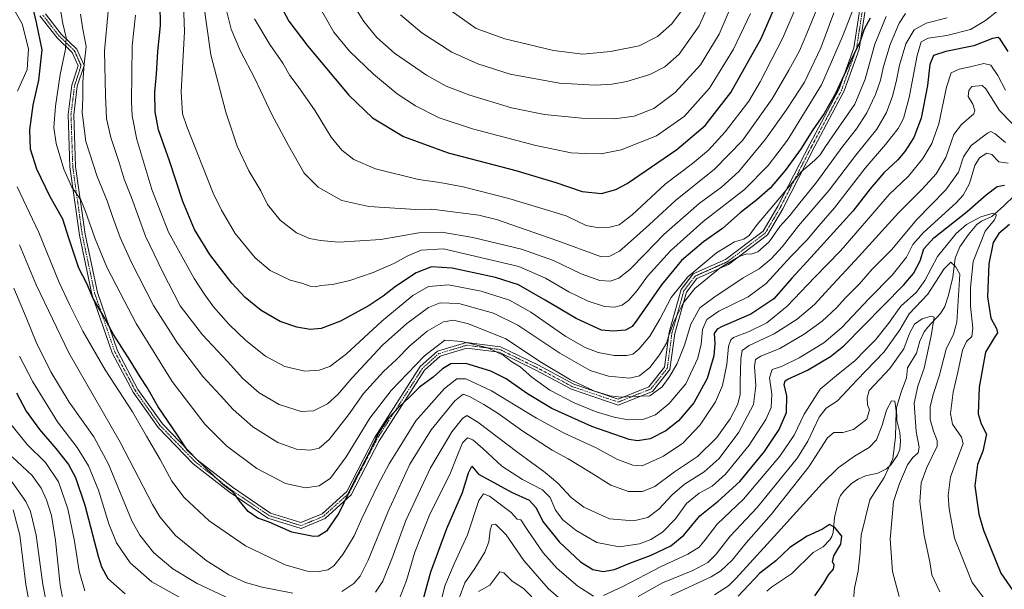
# Model space of a CAD drawing. Units: metres. Extents: x 613734 to 617168, y 4761764 to 4764135.
# Drawn here: x 615869 to 616309, y 4763076 to 4763331 of the extents above; entities that cross this region are included whole.
import ezdxf

# ---------------------------------------------------------------- set-up
doc = ezdxf.new("R2010")
doc.units = ezdxf.units.M
doc.header["$MEASUREMENT"] = 0
doc.linetypes.add('TRAZO_Y_PUNTO', pattern=[1, 0.5, -0.25, 0, -0.25])
for name, color, linetype, lineweight in [('Camino', 19, 'Continuous', 0), ('Camino Cxs', 19, 'Continuous', 0), ('Camino eje', 39, 'TRAZO_Y_PUNTO', 13), ('Corriente natural lineal', 142, 'Continuous', 13), ('Curva de nivel maestra', 36, 'Continuous', 30), ('Curva de nivel normal', 36, 'Continuous', 0)]:
    doc.layers.add(name, color=color, linetype=linetype, lineweight=lineweight)

# ---------------------------------------------------------------- blocks, each defined once
blk = doc.blocks.new('*U153')
at = {"layer": 'Curva de nivel normal', "color": 36, "linetype": 'Continuous', "lineweight": 0}
blk.add_polyline3d([(616054.4, 4763340, 1070), (616073.16, 4763326.62, 1070), (616085.95, 4763321.96, 1070), (616107.75, 4763316.68, 1070), (616120.82, 4763315.14, 1070), (616133.21, 4763316.2, 1070), (616146, 4763318.86, 1070), (616154.17, 4763322.96, 1070), (616160.67, 4763328.61, 1070), (616165.45, 4763335, 1070)], dxfattribs=at)
blk = doc.blocks.new('*U156')
at = {"layer": 'Curva de nivel normal', "color": 36, "linetype": 'Continuous', "lineweight": 0}
blk.add_polyline3d([(616014.76, 4763342.61, 1060), (616022.84, 4763329.66, 1060), (616028.68, 4763322.61, 1060), (616036.61, 4763315.54, 1060), (616050.87, 4763305.73, 1060), (616059.63, 4763300.73, 1060), (616070.29, 4763296.72, 1060), (616088.99, 4763291.09, 1060), (616103.65, 4763288.08, 1060), (616120.27, 4763286.37, 1060), (616134.99, 4763286.08, 1060), (616143.87, 4763287.3, 1060), (616152.66, 4763290.71, 1060), (616162.16, 4763297.86, 1060), (616173.49, 4763310.26, 1060), (616181.85, 4763324.09, 1060), (616188.11, 4763338.72, 1060)], dxfattribs=at)
blk = doc.blocks.new('*U157')
at = {"layer": 'Curva de nivel normal', "color": 36, "linetype": 'Continuous', "lineweight": 0}
for points in [[(616309.88, 4763299.01, 995), (616306.39, 4763305.52, 995), (616303.39, 4763310.13, 995), (616300.25, 4763310.93, 995), (616294.1, 4763309.36, 995), (616289.11, 4763308.41, 995), (616285.59, 4763306.68, 995), (616283.44, 4763300.27, 995), (616280.13, 4763283.96, 995), (616276.98, 4763275.04, 995), (616272.91, 4763268.34, 995), (616266.54, 4763260.52, 995), (616257.88, 4763252.32, 995), (616249.68, 4763242.72, 995), (616236.22, 4763227.3, 995), (616224.5, 4763215.15, 995), (616212.17, 4763202.26, 995), (616203.17, 4763194.86, 995), (616195.17, 4763190.94, 995), (616188.27, 4763188.25, 995), (616187.04, 4763187.25, 995), (616186, 4763184.28, 995), (616185.32, 4763176.22, 995), (616183.28, 4763166.76, 995), (616180.24, 4763159.5, 995), (616173.37, 4763149.26, 995), (616165.59, 4763141, 995), (616156.89, 4763135.19, 995), (616147.42, 4763130.84, 995), (616143.27, 4763131.23, 995), (616136.1, 4763133.93, 995), (616126.87, 4763138.87, 995), (616112.48, 4763145.48, 995), (616100.14, 4763152.18, 995), (616080.05, 4763164.5, 995), (616068.49, 4763169.85, 995), (616064.54, 4763169.86, 995), (616059, 4763165.47, 995), (616046.13, 4763151.01, 995), (616037.97, 4763137.67, 995), (616034.23, 4763131.77, 995), (616029.23, 4763122.58, 995), (616021.99, 4763107.25, 995), (616018.52, 4763099.52, 995), (616013.52, 4763091.16, 995), (616009.49, 4763086.16, 995), (616006.82, 4763084.39, 995), (616002.97, 4763083.52, 995), (615997.54, 4763083.76, 995), (615987.76, 4763086.56, 995), (615969.9, 4763095.12, 995), (615953.68, 4763106.3, 995), (615942.45, 4763116.64, 995), (615936.98, 4763124.04, 995), (615931.78, 4763133.68, 995), (615925.59, 4763144.1, 995), (615919.33, 4763155.01, 995), (615907.15, 4763173.82, 995), (615897.18, 4763191.08, 995), (615891.28, 4763203.04, 995), (615886.54, 4763212.9, 995), (615877.48, 4763235.29, 995), (615867.88, 4763255.68, 995)], [(615868.01, 4763298.56, 995), (615872.25, 4763308.28, 995), (615872.92, 4763317.42, 995), (615869.98, 4763328.68, 995), (615865.86, 4763335.96, 995)]]:
    blk.add_polyline3d(points, dxfattribs=at)
blk = doc.blocks.new('*U159')
at = {"layer": 'Curva de nivel normal', "color": 36, "linetype": 'Continuous', "lineweight": 0}
for points in [[(616303.16, 4763067.84, 970), (616294.99, 4763078.68, 970), (616287.09, 4763098.5, 970), (616284.68, 4763111.57, 970), (616284.27, 4763117.59, 970), (616285.34, 4763125.94, 970), (616290.92, 4763140.81, 970), (616290.25, 4763143.65, 970), (616286.2, 4763149.59, 970), (616285.36, 4763154.25, 970), (616286.47, 4763163.82, 970), (616288.59, 4763172.82, 970), (616290.72, 4763182.64, 970), (616292.42, 4763186.57, 970), (616294.76, 4763188.72, 970), (616295.35, 4763192.4, 970), (616294.3, 4763202.27, 970), (616294.31, 4763210.71, 970), (616295.36, 4763222.38, 970), (616300.74, 4763235.95, 970), (616304.94, 4763240.96, 970), (616305.82, 4763243.19, 970), (616304.32, 4763243.89, 970), (616298.92, 4763242.25, 970), (616292.46, 4763238.92, 970), (616287.84, 4763234.88, 970), (616279.55, 4763224.53, 970), (616273.76, 4763213.82, 970), (616270.02, 4763208.6, 970), (616263.02, 4763202.35, 970), (616257.52, 4763194.58, 970), (616251.75, 4763187.25, 970), (616246.94, 4763182.52, 970), (616242.43, 4763177.85, 970), (616235.12, 4763171.98, 970), (616226.96, 4763165.24, 970), (616219.78, 4763153.98, 970), (616215.29, 4763144.64, 970), (616208.98, 4763135.22, 970), (616192.72, 4763115.89, 970), (616180.91, 4763104.71, 970), (616175.6, 4763097.79, 970), (616172.84, 4763094.55, 970), (616167.77, 4763091.39, 970), (616155.56, 4763085.66, 970), (616139.09, 4763077.04, 970), (616130.02, 4763072.82, 970)], [(616125.62, 4763072.6, 970), (616118.55, 4763077.05, 970), (616109.38, 4763084.94, 970), (616103.1, 4763092, 970), (616095.89, 4763102.31, 970), (616093.05, 4763106.65, 970), (616091.45, 4763107, 970), (616088.82, 4763110.01, 970), (616079.1, 4763117.35, 970), (616076.39, 4763118.34, 970), (616074.28, 4763115.39, 970), (616069.2, 4763100.06, 970), (616063.31, 4763086.95, 970), (616059.18, 4763077.22, 970), (616057.14, 4763069.29, 970)], [(615898.1, 4763074.98, 970), (615895.57, 4763083.67, 970), (615893.47, 4763097.18, 970), (615890.43, 4763111.62, 970), (615886.34, 4763123.76, 970), (615880.44, 4763132.39, 970), (615872.22, 4763140.4, 970), (615864.98, 4763149.52, 970)]]:
    blk.add_polyline3d(points, dxfattribs=at)
blk = doc.blocks.new('*U165')
at = {"layer": 'Curva de nivel normal', "color": 36, "linetype": 'Continuous', "lineweight": 0}
blk.add_polyline3d([(616305.8, 4763334.07, 1005), (616301, 4763330.08, 1005), (616294.18, 4763326.13, 1005), (616283.67, 4763323.38, 1005), (616275.29, 4763322.31, 1005), (616272.18, 4763320.56, 1005), (616270.39, 4763314.46, 1005), (616266.84, 4763295.74, 1005), (616264.34, 4763286.31, 1005), (616261.85, 4763281.77, 1005), (616256.27, 4763274.59, 1005), (616247.18, 4763264.04, 1005), (616233.34, 4763246.37, 1005), (616226.41, 4763238.22, 1005), (616221.06, 4763231.92, 1005), (616213.84, 4763224.5, 1005), (616202.84, 4763212.5, 1005), (616194.84, 4763206.44, 1005), (616181.68, 4763200.03, 1005), (616176.32, 4763196.33, 1005), (616174.31, 4763191.91, 1005), (616173.76, 4763185.28, 1005), (616172.31, 4763179.03, 1005), (616166.92, 4763167.55, 1005), (616159.52, 4763158.77, 1005), (616153.28, 4763153.71, 1005), (616147.6, 4763151.58, 1005), (616141.27, 4763151.5, 1005), (616134.83, 4763152.64, 1005), (616126.86, 4763155.09, 1005), (616116.96, 4763159.09, 1005), (616106.03, 4763164.7, 1005), (616098.07, 4763170.5, 1005), (616092.83, 4763175.24, 1005), (616089.08, 4763177.42, 1005), (616085.23, 4763180.43, 1005), (616078.34, 4763183.6, 1005), (616066.76, 4763186.54, 1005), (616059.16, 4763187.1, 1005), (616050.04, 4763180.03, 1005), (616035.09, 4763164.58, 1005), (616025.54, 4763152.25, 1005), (616014.96, 4763134.91, 1005), (616008, 4763125.41, 1005), (616002.92, 4763121.91, 1005), (615996.77, 4763121.03, 1005), (615987.9, 4763122.99, 1005), (615975.07, 4763129.68, 1005), (615961.46, 4763139.77, 1005), (615951.7, 4763149.58, 1005), (615937.13, 4763168.68, 1005), (615921, 4763194.52, 1005), (615912.08, 4763211.65, 1005), (615907.99, 4763219.76, 1005), (615902.65, 4763232.5, 1005), (615898.32, 4763244.72, 1005), (615896.35, 4763249.9, 1005), (615892.28, 4763255.52, 1005), (615888.73, 4763263.57, 1005), (615885.33, 4763275.04, 1005), (615884.28, 4763282.2, 1005), (615884.98, 4763291.74, 1005), (615887.09, 4763305.92, 1005), (615889.5, 4763317.26, 1005), (615889.74, 4763322.59, 1005), (615888.23, 4763328.73, 1005), (615886.18, 4763341.14, 1005)], dxfattribs=at)
blk = doc.blocks.new('*U168')
at = {"layer": 'Curva de nivel normal', "color": 36, "linetype": 'Continuous', "lineweight": 0}
for points in [[(616280.45, 4763074.53, 965), (616276.88, 4763082.07, 965), (616276.02, 4763087.87, 965), (616273.53, 4763099.75, 965), (616271.58, 4763114.76, 965), (616272.15, 4763123.26, 965), (616274.78, 4763130.16, 965), (616279.38, 4763139.67, 965), (616279.36, 4763142.27, 965), (616277.62, 4763146.34, 965), (616276.27, 4763151.68, 965), (616276.23, 4763157.26, 965), (616277.5, 4763162.72, 965), (616280.26, 4763170.95, 965), (616283.37, 4763183.07, 965), (616286.63, 4763189.77, 965), (616288.08, 4763195.2, 965), (616289.42, 4763216.59, 965), (616287.56, 4763220.09, 965), (616285.4, 4763222.08, 965), (616282.27, 4763218.92, 965), (616275.21, 4763207.66, 965), (616266.84, 4763198.85, 965), (616262.57, 4763191.66, 965), (616255.69, 4763181.81, 965), (616243.42, 4763169.24, 965), (616234.74, 4763159.93, 965), (616229.71, 4763156.64, 965), (616226.62, 4763152.6, 965), (616221.54, 4763141.91, 965), (616216.87, 4763134.46, 965), (616198.86, 4763112.25, 965), (616186.78, 4763099.44, 965), (616180.52, 4763091.41, 965), (616176.8, 4763087.56, 965), (616170.04, 4763084, 965), (616156.49, 4763078.46, 965), (616145.57, 4763072.45, 965)], [(616121.03, 4763062.43, 965), (616105.55, 4763075.78, 965), (616094.39, 4763088.48, 965), (616086.47, 4763100.06, 965), (616081.79, 4763104.72, 965), (616080.14, 4763104.46, 965), (616079.45, 4763102.05, 965), (616078.74, 4763096.83, 965), (616077.01, 4763092.2, 965), (616072.59, 4763085, 965), (616068.01, 4763078.58, 965), (616065.58, 4763071.67, 965)], [(615889.02, 4763067.1, 965), (615887.07, 4763077.5, 965), (615885.03, 4763097.46, 965), (615883.24, 4763108.67, 965), (615880.93, 4763115.73, 965), (615878.58, 4763120.86, 965), (615874.56, 4763126.57, 965), (615865.52, 4763134.95, 965)]]:
    blk.add_polyline3d(points, dxfattribs=at)
blk = doc.blocks.new('*U173')
at = {"layer": 'Curva de nivel normal', "color": 36, "linetype": 'Continuous', "lineweight": 0}
blk.add_polyline3d([(616233.1, 4763333.59, 1035), (616227.35, 4763317.86, 1035), (616219.99, 4763302.51, 1035), (616215.5, 4763295.7, 1035), (616211.84, 4763290, 1035), (616202.54, 4763277, 1035), (616190.63, 4763262.58, 1035), (616182.82, 4763255.61, 1035), (616172.89, 4763248.27, 1035), (616157.04, 4763234.43, 1035), (616148.72, 4763225.68, 1035), (616141.79, 4763218.68, 1035), (616137.01, 4763214.91, 1035), (616133.12, 4763213.47, 1035), (616128.49, 4763213.8, 1035), (616120.16, 4763216.74, 1035), (616107.65, 4763222.76, 1035), (616093.45, 4763227.85, 1035), (616071.65, 4763233.04, 1035), (616057.83, 4763235.46, 1035), (616047.49, 4763235.08, 1035), (616030.48, 4763232.14, 1035), (616011.75, 4763230.92, 1035), (616003.42, 4763231.77, 1035), (615998.61, 4763232.6, 1035), (615992.78, 4763235.14, 1035), (615985.48, 4763240.86, 1035), (615979.72, 4763247.82, 1035), (615976.75, 4763253.86, 1035), (615971.49, 4763262.93, 1035), (615966.28, 4763273.96, 1035), (615961.13, 4763289.15, 1035), (615954.44, 4763314.78, 1035), (615950.99, 4763339.1, 1035)], dxfattribs=at)
blk = doc.blocks.new('*U175')
at = {"layer": 'Curva de nivel normal', "color": 36, "linetype": 'Continuous', "lineweight": 0}
for points in [[(616309.9, 4763275.55, 985), (616305.27, 4763279.46, 985), (616303.31, 4763280.44, 985), (616301.78, 4763279.78, 985), (616294.5, 4763274.16, 985), (616291.17, 4763269.14, 985), (616288.84, 4763262.22, 985), (616283.17, 4763254.36, 985), (616270.12, 4763240.96, 985), (616259.01, 4763227.63, 985), (616250.24, 4763218.91, 985), (616244.53, 4763212.31, 985), (616238.17, 4763205.92, 985), (616234.28, 4763201.62, 985), (616227.89, 4763195.59, 985), (616219.88, 4763189.77, 985), (616208.88, 4763183.35, 985), (616200.48, 4763179.93, 985), (616198.04, 4763178.47, 985), (616197.69, 4763175.31, 985), (616198.21, 4763166.62, 985), (616197.1, 4763158.38, 985), (616190.64, 4763145.9, 985), (616181.8, 4763134.12, 985), (616175.04, 4763128.17, 985), (616166.33, 4763122.6, 985), (616160.77, 4763117.84, 985), (616154.86, 4763111.41, 985), (616149.91, 4763107.78, 985), (616143.52, 4763106.2, 985), (616132.79, 4763107.22, 985), (616121.34, 4763112.35, 985), (616115.69, 4763116.68, 985), (616109.69, 4763123.12, 985), (616103.93, 4763127.95, 985), (616091.71, 4763136.89, 985), (616073.85, 4763150.44, 985), (616069.02, 4763153.4, 985), (616067.01, 4763152, 985), (616062.21, 4763146.09, 985), (616052.7, 4763129.91, 985), (616041.66, 4763106.35, 985), (616035.37, 4763089.21, 985), (616031.41, 4763079.31, 985), (616028.15, 4763074.28, 985)], [(615963, 4763071.43, 985), (615948.36, 4763078.15, 985), (615937.46, 4763084.76, 985), (615928.9, 4763091.9, 985), (615922.65, 4763099.85, 985), (615919.13, 4763106.29, 985), (615908.61, 4763131.63, 985), (615902.15, 4763143.78, 985), (615891.12, 4763159.39, 985), (615882.94, 4763173, 985), (615876.34, 4763186.26, 985), (615871.9, 4763197.19, 985), (615866.39, 4763210.3, 985)]]:
    blk.add_polyline3d(points, dxfattribs=at)
blk = doc.blocks.new('*U185')
at = {"layer": 'Curva de nivel normal', "color": 36, "linetype": 'Continuous', "lineweight": 0}
blk.add_polyline3d([(616225.46, 4763335.21, 1040), (616221.08, 4763324.4, 1040), (616217.79, 4763316.54, 1040), (616212.95, 4763307.99, 1040), (616205.49, 4763295.14, 1040), (616192.25, 4763276.51, 1040), (616179.7, 4763263.56, 1040), (616162.32, 4763249.59, 1040), (616150.67, 4763238.93, 1040), (616142.1, 4763231.3, 1040), (616137.24, 4763226.88, 1040), (616132.94, 4763224.67, 1040), (616128.71, 4763224.48, 1040), (616109.16, 4763231.73, 1040), (616082.17, 4763241.03, 1040), (616074.26, 4763243.08, 1040), (616053.3, 4763245.73, 1040), (616046.18, 4763245.6, 1040), (616025.11, 4763246.85, 1040), (616013.02, 4763249.53, 1040), (616002.4, 4763255.52, 1040), (615996.14, 4763261.83, 1040), (615989.16, 4763274.26, 1040), (615981.66, 4763288.1, 1040), (615974.11, 4763304.18, 1040), (615967.73, 4763316.38, 1040), (615963.53, 4763326.27, 1040), (615961.01, 4763336.42, 1040)], dxfattribs=at)
blk = doc.blocks.new('*U188')
at = {"layer": 'Curva de nivel normal', "color": 36, "linetype": 'Continuous', "lineweight": 0}
blk.add_polyline3d([(616001.38, 4763339.11, 1055), (616009.42, 4763324.99, 1055), (616016.53, 4763316.45, 1055), (616027.13, 4763306.12, 1055), (616037.72, 4763297.38, 1055), (616046, 4763291.9, 1055), (616056.63, 4763286.65, 1055), (616071.52, 4763281.62, 1055), (616099.79, 4763274.2, 1055), (616115.61, 4763270.97, 1055), (616121.99, 4763270.68, 1055), (616128.97, 4763270.52, 1055), (616137.92, 4763272.27, 1055), (616153.77, 4763278.6, 1055), (616166.21, 4763287.23, 1055), (616177.51, 4763299.92, 1055), (616188.28, 4763317.26, 1055), (616195.88, 4763333.26, 1055)], dxfattribs=at)
blk = doc.blocks.new('*U192')
at = {"layer": 'Curva de nivel normal', "color": 36, "linetype": 'Continuous', "lineweight": 0}
for points in [[(616241.84, 4763070.92, 955), (616242.36, 4763076.1, 955), (616244.06, 4763083.8, 955), (616244.94, 4763092.08, 955), (616245.3, 4763099.92, 955), (616249.17, 4763115.61, 955), (616255.6, 4763125.66, 955), (616259.44, 4763134.03, 955), (616260.73, 4763143.81, 955), (616261.04, 4763155.42, 955), (616260.39, 4763159.78, 955), (616258.86, 4763159.89, 955), (616256.63, 4763155.76, 955), (616254.75, 4763149.01, 955), (616252.16, 4763142.58, 955), (616248.96, 4763139.12, 955), (616242.39, 4763135.26, 955), (616235.09, 4763129.92, 955), (616227.86, 4763122.91, 955), (616209.45, 4763102.58, 955), (616189.45, 4763080.58, 955), (616185.98, 4763077.19, 955), (616179.8, 4763073.17, 955)], [(615875.32, 4763058.9, 955), (615871.62, 4763077.72, 955), (615868.99, 4763099.8, 955), (615866.09, 4763111.2, 955)]]:
    blk.add_polyline3d(points, dxfattribs=at)
blk = doc.blocks.new('*U195')
at = {"layer": 'Curva de nivel normal', "color": 36, "linetype": 'Continuous', "lineweight": 0}
for points in [[(616311.03, 4763266.25, 980), (616306.84, 4763266.92, 980), (616303.75, 4763270.16, 980), (616301.51, 4763270.82, 980), (616298.26, 4763268.72, 980), (616296.23, 4763265.26, 980), (616293.84, 4763257.26, 980), (616290.96, 4763252.02, 980), (616287.85, 4763248.59, 980), (616273.26, 4763235.26, 980), (616268.41, 4763229.92, 980), (616265.6, 4763224.26, 980), (616259.14, 4763216.26, 980), (616248.78, 4763205.62, 980), (616236.69, 4763192.71, 980), (616228.64, 4763185.95, 980), (616217.61, 4763179.25, 980), (616209.76, 4763175.27, 980), (616205.57, 4763174.01, 980), (616204.32, 4763170.28, 980), (616205.42, 4763163.01, 980), (616205.08, 4763157.03, 980), (616202.72, 4763151.63, 980), (616195.28, 4763140.08, 980), (616184.68, 4763127.1, 980), (616178.71, 4763121.8, 980), (616172.85, 4763118.62, 980), (616167.17, 4763113.99, 980), (616162.21, 4763107.14, 980), (616156.52, 4763101.24, 980), (616151.31, 4763097.88, 980), (616146.16, 4763096.01, 980), (616137.16, 4763094.6, 980), (616127.16, 4763096.63, 980), (616117.86, 4763101.96, 980), (616111.87, 4763106.65, 980), (616108.68, 4763111.08, 980), (616106.18, 4763116.68, 980), (616102.81, 4763120.18, 980), (616093.84, 4763124.7, 980), (616084.56, 4763130.78, 980), (616076.13, 4763138.66, 980), (616071.69, 4763142.52, 980), (616069.25, 4763143.47, 980), (616067.06, 4763141.2, 980), (616064.19, 4763134.16, 980), (616061.3, 4763127.01, 980), (616052.41, 4763109.32, 980), (616045.67, 4763092.21, 980), (616041.96, 4763079.54, 980), (616038.84, 4763071.44, 980)], [(615942.2, 4763071.05, 980), (615928.12, 4763078.96, 980), (615918.3, 4763087.4, 980), (615912.3, 4763096.4, 980), (615908.88, 4763104.98, 980), (615904.16, 4763119.93, 980), (615899.74, 4763130.82, 980), (615894.58, 4763139.02, 980), (615885.86, 4763150.62, 980), (615874.89, 4763168.41, 980), (615868.83, 4763180.01, 980)]]:
    blk.add_polyline3d(points, dxfattribs=at)
blk = doc.blocks.new('*U197')
at = {"layer": 'Curva de nivel normal', "color": 36, "linetype": 'Continuous', "lineweight": 0}
blk.add_polyline3d([(616265.1, 4763333.34, 1015), (616262.38, 4763328.96, 1015), (616258.3, 4763319.44, 1015), (616255.29, 4763309.57, 1015), (616253.97, 4763303.44, 1015), (616251.81, 4763297.09, 1015), (616247.9, 4763288.82, 1015), (616243.31, 4763281.6, 1015), (616237.19, 4763273.91, 1015), (616225, 4763257.32, 1015), (616217.84, 4763248.59, 1015), (616213.38, 4763242.92, 1015), (616208.99, 4763237.92, 1015), (616204.19, 4763231.16, 1015), (616199.13, 4763226.68, 1015), (616196.19, 4763225.61, 1015), (616194.26, 4763225.68, 1015), (616190.73, 4763224.5, 1015), (616182.26, 4763219.48, 1015), (616170.97, 4763210.29, 1015), (616165.66, 4763203.67, 1015), (616161.47, 4763195.25, 1015), (616159.34, 4763189.2, 1015), (616158.32, 4763185.73, 1015), (616155.16, 4763180.54, 1015), (616150.76, 4763174.91, 1015), (616146.16, 4763171.13, 1015), (616141.64, 4763170.16, 1015), (616132.36, 4763171.01, 1015), (616124.06, 4763173.54, 1015), (616110.48, 4763181.25, 1015), (616091.78, 4763193.86, 1015), (616080.83, 4763199.25, 1015), (616065.4, 4763203.49, 1015), (616057.05, 4763203.86, 1015), (616051.8, 4763201.66, 1015), (616042.09, 4763194.63, 1015), (616031.26, 4763184.8, 1015), (616017.44, 4763170.11, 1015), (616011.26, 4763162.8, 1015), (616006.65, 4763158.65, 1015), (616000.29, 4763155.51, 1015), (615994.85, 4763155.21, 1015), (615985.05, 4763158.3, 1015), (615976.1, 4763163.54, 1015), (615968.78, 4763169.88, 1015), (615961.85, 4763177.61, 1015), (615950.78, 4763189.54, 1015), (615940.73, 4763202.5, 1015), (615932.77, 4763217.88, 1015), (615925.24, 4763233.68, 1015), (615918.88, 4763250.99, 1015), (615915.73, 4763259.17, 1015), (615913.47, 4763266.58, 1015), (615909.78, 4763277.81, 1015), (615907.84, 4763286.28, 1015), (615907.36, 4763296.59, 1015), (615906.93, 4763316.59, 1015), (615908.53, 4763334.14, 1015)], dxfattribs=at)
blk = doc.blocks.new('*U198')
at = {"layer": 'Curva de nivel normal', "color": 36, "linetype": 'Continuous', "lineweight": 0}
blk.add_polyline3d([(616180.05, 4763343.92, 1065), (616172.94, 4763327.78, 1065), (616163.86, 4763315.1, 1065), (616157.49, 4763309.44, 1065), (616150.75, 4763305.97, 1065), (616140.58, 4763302.79, 1065), (616133.83, 4763301.61, 1065), (616126.35, 4763301.15, 1065), (616110.36, 4763302.12, 1065), (616088.4, 4763306.16, 1065), (616073.86, 4763310.7, 1065), (616062.26, 4763315.96, 1065), (616048.75, 4763324.61, 1065), (616039.28, 4763332.66, 1065)], dxfattribs=at)
blk = doc.blocks.new('*U199')
at = {"layer": 'Curva de nivel normal', "color": 36, "linetype": 'Continuous', "lineweight": 0}
for points in [[(616262.33, 4763072.43, 960), (616259.36, 4763083.53, 960), (616258.35, 4763098.07, 960), (616259.17, 4763108.04, 960), (616259.84, 4763114.91, 960), (616262.42, 4763122.91, 960), (616266.1, 4763131.25, 960), (616268.37, 4763134.61, 960), (616270.76, 4763136.71, 960), (616271.34, 4763139.28, 960), (616269.88, 4763146.25, 960), (616269.04, 4763158.91, 960), (616270.7, 4763166.58, 960), (616273.56, 4763174.58, 960), (616276.6, 4763189.04, 960), (616278, 4763197.43, 960), (616276.65, 4763197.86, 960), (616272.64, 4763196.71, 960), (616269.22, 4763194.25, 960), (616267, 4763190.09, 960), (616264.46, 4763183.19, 960), (616258.11, 4763174.39, 960), (616248.93, 4763164.58, 960), (616247.95, 4763161.34, 960), (616248.17, 4763158.17, 960), (616249.12, 4763155.95, 960), (616247.86, 4763151.69, 960), (616241.84, 4763147.13, 960), (616237.08, 4763145.77, 960), (616233.16, 4763145.86, 960), (616230.28, 4763143.37, 960), (616221.97, 4763130.38, 960), (616205.02, 4763109.13, 960), (616193.94, 4763096.43, 960), (616187.58, 4763088.66, 960), (616182.51, 4763083.9, 960), (616178.27, 4763081.25, 960), (616160.19, 4763072.9, 960)], [(616101.43, 4763068.66, 960), (616094.22, 4763075.99, 960), (616089.2, 4763079.26, 960), (616085.48, 4763083.04, 960), (616083.77, 4763083.38, 960), (616079.25, 4763077.42, 960), (616074.14, 4763074.6, 960)], [(615882.54, 4763060.85, 960), (615879.28, 4763077.78, 960), (615876.34, 4763099.83, 960), (615873.71, 4763110.42, 960), (615871.72, 4763114.98, 960), (615863.8, 4763126.03, 960)]]:
    blk.add_polyline3d(points, dxfattribs=at)
blk = doc.blocks.new('*U201')
at = {"layer": 'Curva de nivel normal', "color": 36, "linetype": 'Continuous', "lineweight": 0}
blk.add_polyline3d([(616242.07, 4763335.96, 1030), (616237.01, 4763322.93, 1030), (616227.57, 4763301.34, 1030), (616212.41, 4763276.59, 1030), (616203.7, 4763265.26, 1030), (616193.17, 4763254.59, 1030), (616186.43, 4763249.3, 1030), (616174.64, 4763240.14, 1030), (616160.08, 4763227.14, 1030), (616149.81, 4763215.73, 1030), (616145.07, 4763209.29, 1030), (616141.39, 4763204.96, 1030), (616138.41, 4763202.75, 1030), (616135.06, 4763201.85, 1030), (616130.49, 4763202.24, 1030), (616123.16, 4763204.54, 1030), (616114.6, 4763208.69, 1030), (616104.12, 4763214.82, 1030), (616092.17, 4763220.06, 1030), (616058.49, 4763227.92, 1030), (616048.45, 4763227.43, 1030), (616042.33, 4763224.62, 1030), (616036.29, 4763221.34, 1030), (616026.98, 4763217.38, 1030), (616016.64, 4763213.86, 1030), (616008.8, 4763212.07, 1030), (616003.69, 4763211.54, 1030), (616001.15, 4763211.01, 1030), (615998.82, 4763211.28, 1030), (615995.15, 4763212.63, 1030), (615989.93, 4763213.9, 1030), (615980.93, 4763218.31, 1030), (615974.22, 4763223.88, 1030), (615965.37, 4763234.89, 1030), (615959.16, 4763245.21, 1030), (615955.52, 4763252.93, 1030), (615943.71, 4763282.64, 1030), (615941.78, 4763288.4, 1030), (615941.16, 4763298.27, 1030), (615942.62, 4763325.26, 1030), (615942.16, 4763337.26, 1030)], dxfattribs=at)
blk = doc.blocks.new('*U202')
at = {"layer": 'Curva de nivel normal', "color": 36, "linetype": 'Continuous', "lineweight": 0}
blk.add_polyline3d([(616283.81, 4763331.32, 1010), (616274.42, 4763328.88, 1010), (616269.08, 4763325.99, 1010), (616265.25, 4763319.71, 1010), (616262.43, 4763310.18, 1010), (616261.06, 4763302.74, 1010), (616259.36, 4763296.26, 1010), (616256.62, 4763288.92, 1010), (616252.28, 4763281.59, 1010), (616242.96, 4763269.92, 1010), (616230.95, 4763254.26, 1010), (616217.32, 4763238.26, 1010), (616210.1, 4763229.07, 1010), (616205.06, 4763223.51, 1010), (616199.78, 4763219.07, 1010), (616192.54, 4763214.93, 1010), (616179.41, 4763206.27, 1010), (616173.1, 4763201.53, 1010), (616169.1, 4763194.23, 1010), (616166.27, 4763184.84, 1010), (616163.08, 4763176.65, 1010), (616159.69, 4763170.98, 1010), (616156.32, 4763166.28, 1010), (616150.78, 4763162.2, 1010), (616143.25, 4763161.94, 1010), (616137.96, 4763161.62, 1010), (616132.88, 4763162.23, 1010), (616125.81, 4763164.46, 1010), (616115.26, 4763169.35, 1010), (616102.41, 4763177.16, 1010), (616086.42, 4763187.64, 1010), (616069.76, 4763194.38, 1010), (616062.94, 4763196.08, 1010), (616058.44, 4763195.35, 1010), (616051.16, 4763191.09, 1010), (616043.49, 4763184.62, 1010), (616037.44, 4763178.47, 1010), (616031.67, 4763173.14, 1010), (616022.68, 4763163.27, 1010), (616016.04, 4763153.67, 1010), (616007.42, 4763142.6, 1010), (616002.97, 4763138.76, 1010), (615998.82, 4763137.86, 1010), (615992.82, 4763138.34, 1010), (615984.4, 4763141.38, 1010), (615973.26, 4763148.26, 1010), (615964.38, 4763156.13, 1010), (615958.54, 4763162.55, 1010), (615950.88, 4763170.87, 1010), (615939.59, 4763185.7, 1010), (615928.86, 4763202.67, 1010), (615918.78, 4763222.21, 1010), (615913.85, 4763233.1, 1010), (615910.42, 4763242.47, 1010), (615908.11, 4763249.51, 1010), (615903.65, 4763260.39, 1010), (615898.58, 4763276.04, 1010), (615896.84, 4763288.97, 1010), (615897.19, 4763295.42, 1010), (615897.15, 4763302.53, 1010), (615897.72, 4763310.56, 1010), (615898.63, 4763318.56, 1010), (615897.19, 4763326.27, 1010), (615896.16, 4763332.93, 1010)], dxfattribs=at)
blk = doc.blocks.new('*U203')
at = {"layer": 'Curva de nivel normal', "color": 36, "linetype": 'Continuous', "lineweight": 0}
blk.add_polyline3d([(615973.94, 4763330.85, 1045), (615980.82, 4763319.46, 1045), (615986.57, 4763311.03, 1045), (615989.75, 4763305.52, 1045), (615993.57, 4763300.56, 1045), (616001.04, 4763289.7, 1045), (616008.28, 4763277.94, 1045), (616013, 4763272.1, 1045), (616018.47, 4763267.9, 1045), (616028.04, 4763263.81, 1045), (616047.28, 4763259.04, 1045), (616056.89, 4763257.65, 1045), (616067.36, 4763255.79, 1045), (616087.72, 4763250.56, 1045), (616113.34, 4763242.77, 1045), (616122.33, 4763238.38, 1045), (616127.95, 4763237.43, 1045), (616132.94, 4763237.67, 1045), (616137.02, 4763238.75, 1045), (616142.88, 4763243.26, 1045), (616157.71, 4763256.92, 1045), (616169.82, 4763266.16, 1045), (616177.1, 4763272.15, 1045), (616184.5, 4763280.29, 1045), (616195.04, 4763294.01, 1045), (616200.1, 4763302.71, 1045), (616210.25, 4763322.46, 1045), (616221.35, 4763348.26, 1045)], dxfattribs=at)
blk = doc.blocks.new('*U204')
at = {"layer": 'Curva de nivel normal', "color": 36, "linetype": 'Continuous', "lineweight": 0}
blk.add_polyline3d([(616256.48, 4763331.87, 1020), (616251.43, 4763319.57, 1020), (616247.09, 4763303.86, 1020), (616242.48, 4763292.65, 1020), (616235.38, 4763282.48, 1020), (616229.32, 4763273.77, 1020), (616227.04, 4763269.98, 1020), (616224.5, 4763267.57, 1020), (616218.5, 4763262.47, 1020), (616208.84, 4763250.71, 1020), (616198.84, 4763238.83, 1020), (616195.17, 4763233.98, 1020), (616192.84, 4763232.34, 1020), (616188.68, 4763231.09, 1020), (616180.69, 4763226.13, 1020), (616167.82, 4763215.43, 1020), (616160.31, 4763206.13, 1020), (616155.33, 4763196.5, 1020), (616150.83, 4763188.93, 1020), (616145.83, 4763183.02, 1020), (616143.16, 4763180.77, 1020), (616140.49, 4763180.2, 1020), (616134.83, 4763180.17, 1020), (616127.65, 4763181.64, 1020), (616121.83, 4763183.76, 1020), (616113.19, 4763188.76, 1020), (616097.58, 4763199.57, 1020), (616088.09, 4763204.98, 1020), (616075.32, 4763209.08, 1020), (616060.69, 4763211.9, 1020), (616051.76, 4763211.06, 1020), (616044.84, 4763207.03, 1020), (616030.89, 4763195.58, 1020), (616015.14, 4763180.97, 1020), (616007.68, 4763175.3, 1020), (616002.87, 4763173.64, 1020), (615996.48, 4763173.22, 1020), (615987.48, 4763175.35, 1020), (615978.92, 4763180.01, 1020), (615970.1, 4763187.02, 1020), (615962.44, 4763194.2, 1020), (615955.56, 4763201.99, 1020), (615951.42, 4763207.84, 1020), (615946.94, 4763214.7, 1020), (615935.57, 4763235.44, 1020), (615928.1, 4763254.58, 1020), (615921.39, 4763276.92, 1020), (615919.27, 4763287.55, 1020), (615918.9, 4763293.69, 1020), (615919.29, 4763318.82, 1020), (615920.81, 4763332.59, 1020)], dxfattribs=at)
blk = doc.blocks.new('*U212')
at = {"layer": 'Curva de nivel normal', "color": 36, "linetype": 'Continuous', "lineweight": 0}
for points in [[(616312.91, 4763284.04, 990), (616307.28, 4763289.89, 990), (616301.04, 4763299.55, 990), (616299.51, 4763301.11, 990), (616294.76, 4763300.59, 990), (616293.54, 4763298.82, 990), (616293.26, 4763296.2, 990), (616295.26, 4763292.64, 990), (616296.21, 4763289.91, 990), (616295.69, 4763288.36, 990), (616290.21, 4763283.61, 990), (616286.84, 4763279.12, 990), (616283.17, 4763268.88, 990), (616278.84, 4763261.5, 990), (616272.63, 4763254.72, 990), (616262, 4763244.07, 990), (616244.3, 4763224.55, 990), (616230.84, 4763210.13, 990), (616224.48, 4763203.13, 990), (616216.76, 4763196.57, 990), (616206.48, 4763189.88, 990), (616195.3, 4763184.7, 990), (616192.06, 4763182.53, 990), (616191.47, 4763178.79, 990), (616191.14, 4763168.3, 990), (616191.14, 4763162.58, 990), (616189.95, 4763158.21, 990), (616186.69, 4763151.92, 990), (616180.73, 4763143.56, 990), (616172.14, 4763135.08, 990), (616161.86, 4763128.25, 990), (616153.04, 4763121.68, 990), (616147.47, 4763119.38, 990), (616141.29, 4763119.37, 990), (616133.43, 4763122.18, 990), (616123.42, 4763128.51, 990), (616114.23, 4763133.99, 990), (616107.07, 4763137.82, 990), (616093.94, 4763146.36, 990), (616082.94, 4763154.27, 990), (616076.62, 4763158.36, 990), (616070.21, 4763161.95, 990), (616067.26, 4763162.9, 990), (616063.65, 4763159.99, 990), (616052.95, 4763147.01, 990), (616043.42, 4763131.63, 990), (616033.58, 4763110.07, 990), (616024.81, 4763088.63, 990), (616021.21, 4763081.49, 990), (616018.35, 4763078.28, 990), (616013.08, 4763074.57, 990)], [(615991.14, 4763073.96, 990), (615977.46, 4763076.55, 990), (615969.96, 4763078.72, 990), (615962.46, 4763082.15, 990), (615958.72, 4763084.44, 990), (615952.37, 4763088.51, 990), (615938.57, 4763099.77, 990), (615931.58, 4763108.04, 990), (615928.35, 4763113.56, 990), (615913.95, 4763141.47, 990), (615890.91, 4763181.45, 990), (615876.37, 4763211.8, 990), (615868.92, 4763229.69, 990)]]:
    blk.add_polyline3d(points, dxfattribs=at)
blk = doc.blocks.new('*U214')
at = {"layer": 'Curva de nivel maestra', "color": 36, "linetype": 'Continuous', "lineweight": 30}
blk.add_polyline3d([(616249.38, 4763331.26, 1025), (616246.66, 4763326.26, 1025), (616244.79, 4763320.46, 1025), (616240.53, 4763311.92, 1025), (616233.84, 4763297.48, 1025), (616228.81, 4763288.59, 1025), (616223.39, 4763280.79, 1025), (616218.49, 4763272.9, 1025), (616211.41, 4763263.08, 1025), (616204.6, 4763255.18, 1025), (616198.69, 4763249.94, 1025), (616191.22, 4763244.13, 1025), (616183.35, 4763237.14, 1025), (616174.76, 4763231.18, 1025), (616165.02, 4763222.71, 1025), (616156, 4763211.83, 1025), (616144.96, 4763195.99, 1025), (616142.87, 4763193.28, 1025), (616139.96, 4763191.57, 1025), (616134.27, 4763191.07, 1025), (616129.16, 4763191.58, 1025), (616117.86, 4763196.82, 1025), (616104.05, 4763204.97, 1025), (616092.06, 4763211.83, 1025), (616081.78, 4763215.21, 1025), (616062.32, 4763219.36, 1025), (616053.12, 4763219.89, 1025), (616046.29, 4763217.21, 1025), (616037.06, 4763211.17, 1025), (616031.53, 4763206.76, 1025), (616025.21, 4763202.6, 1025), (616012.44, 4763195.6, 1025), (616003.81, 4763192.35, 1025), (615998.82, 4763191.94, 1025), (615992.89, 4763192.85, 1025), (615985.38, 4763195.47, 1025), (615976.98, 4763200.4, 1025), (615969.76, 4763206.19, 1025), (615963.78, 4763212.65, 1025), (615953.95, 4763225.42, 1025), (615947.12, 4763236.56, 1025), (615941.84, 4763249.17, 1025), (615935.95, 4763267.41, 1025), (615931.02, 4763281.26, 1025), (615929.47, 4763289.26, 1025), (615929.41, 4763298.11, 1025), (615930.1, 4763306.2, 1025), (615930.66, 4763316.26, 1025), (615931.86, 4763327.95, 1025), (615931.82, 4763337.42, 1025)], dxfattribs=at)
blk = doc.blocks.new('*U215')
at = {"layer": 'Curva de nivel maestra', "color": 36, "linetype": 'Continuous', "lineweight": 30}
blk.add_polyline3d([(615986.83, 4763334.68, 1050), (615989.37, 4763329.81, 1050), (615997.84, 4763318.72, 1050), (616016.1, 4763296.75, 1050), (616026.68, 4763286.61, 1050), (616040.57, 4763278.24, 1050), (616060.62, 4763270.86, 1050), (616090.91, 4763262.97, 1050), (616108.76, 4763257.64, 1050), (616120.49, 4763253.69, 1050), (616129.16, 4763252.78, 1050), (616135.53, 4763254.47, 1050), (616140.66, 4763257.22, 1050), (616162.82, 4763272.43, 1050), (616175.53, 4763283.13, 1050), (616187.01, 4763297.95, 1050), (616200.62, 4763322.1, 1050), (616209.94, 4763343.89, 1050)], dxfattribs=at)
blk = doc.blocks.new('*U217')
at = {"layer": 'Curva de nivel maestra', "color": 36, "linetype": 'Continuous', "lineweight": 30}
blk.add_polyline3d([(616224.58, 4763072.72, 950), (616228.42, 4763078.25, 950), (616230.9, 4763082.25, 950), (616232.93, 4763084.62, 950), (616233.23, 4763086.61, 950), (616232.56, 4763087.97, 950), (616233.13, 4763090.58, 950), (616236.26, 4763095.84, 950), (616236.68, 4763099.36, 950), (616233.56, 4763103.33, 950), (616231.14, 4763104.55, 950), (616228.07, 4763102.56, 950), (616221.14, 4763099.41, 950), (616213.5, 4763094.33, 950), (616207.15, 4763088.4, 950), (616200.04, 4763082.78, 950), (616190.28, 4763072.58, 950)], dxfattribs=at)
blk = doc.blocks.new('*U223')
at = {"layer": 'Curva de nivel maestra', "color": 36, "linetype": 'Continuous', "lineweight": 30}
blk.add_polyline3d([(616311.14, 4763316.31, 1000), (616307.51, 4763321.86, 1000), (616306.57, 4763322.52, 1000), (616304.15, 4763322.12, 1000), (616295.71, 4763318.77, 1000), (616283.14, 4763316.3, 1000), (616277.62, 4763314.44, 1000), (616276.04, 4763310.44, 1000), (616275, 4763301.04, 1000), (616272.24, 4763286.49, 1000), (616268.86, 4763277.86, 1000), (616264.87, 4763271.49, 1000), (616261.77, 4763267.86, 1000), (616255.41, 4763262, 1000), (616249.4, 4763254.86, 1000), (616241.59, 4763244.8, 1000), (616222.87, 4763224.03, 1000), (616214.38, 4763214.9, 1000), (616206.34, 4763205.56, 1000), (616195.98, 4763198.71, 1000), (616183.23, 4763193.28, 1000), (616180.99, 4763192.1, 1000), (616179.64, 4763190.08, 1000), (616179.95, 4763185.68, 1000), (616179.46, 4763180.1, 1000), (616176.52, 4763169.94, 1000), (616170.44, 4763159.08, 1000), (616163.58, 4763150.99, 1000), (616157.9, 4763146.5, 1000), (616151.01, 4763143, 1000), (616145.33, 4763142.13, 1000), (616141.49, 4763142.64, 1000), (616124.83, 4763148.44, 1000), (616107.04, 4763156.57, 1000), (616096.04, 4763163.05, 1000), (616086.53, 4763169.74, 1000), (616079.68, 4763173.27, 1000), (616068.56, 4763176.66, 1000), (616061.77, 4763176.53, 1000), (616058.05, 4763174.28, 1000), (616053.86, 4763170.53, 1000), (616047.71, 4763166.13, 1000), (616043.16, 4763161.44, 1000), (616038.83, 4763157.44, 1000), (616033.58, 4763151.9, 1000), (616029.55, 4763145.77, 1000), (616024.92, 4763136.08, 1000), (616018.23, 4763123.23, 1000), (616011.66, 4763109.74, 1000), (616006.25, 4763101.57, 1000), (616002.6, 4763099.45, 1000), (616000.31, 4763099.2, 1000), (615990.74, 4763101.16, 1000), (615980.54, 4763105.63, 1000), (615975.44, 4763107.44, 1000), (615971.11, 4763110.5, 1000), (615967.09, 4763115.42, 1000), (615964.76, 4763118.85, 1000), (615959.46, 4763122.86, 1000), (615951.3, 4763130.73, 1000), (615944.2, 4763137.63, 1000), (615939.54, 4763144.57, 1000), (615930.88, 4763157.25, 1000), (615925.97, 4763165.86, 1000), (615922.78, 4763170.71, 1000), (615918.38, 4763177.95, 1000), (615910.94, 4763189.66, 1000), (615906.75, 4763197.46, 1000), (615901.86, 4763205.79, 1000), (615898.91, 4763212.44, 1000), (615895.35, 4763219.33, 1000), (615890.93, 4763232.7, 1000), (615888.25, 4763241.31, 1000), (615882.5, 4763251.27, 1000), (615876.67, 4763263.59, 1000), (615873.76, 4763272.59, 1000), (615873.44, 4763281.26, 1000), (615874.96, 4763292.26, 1000), (615877.48, 4763303.4, 1000), (615878.94, 4763316.98, 1000), (615876.46, 4763329.23, 1000), (615874.19, 4763338.74, 1000)], dxfattribs=at)
blk = doc.blocks.new('*U227')
at = {"layer": 'Curva de nivel maestra', "color": 36, "linetype": 'Continuous', "lineweight": 30}
for points in [[(615867.54, 4763163.5, 975), (615871.9, 4763155.34, 975), (615877.79, 4763147.1, 975), (615885.08, 4763138.69, 975), (615890.77, 4763131.42, 975), (615893.87, 4763125.62, 975), (615898.04, 4763113.2, 975), (615904.08, 4763090.46, 975), (615905.54, 4763085.73, 975), (615908.42, 4763080.52, 975), (615916.15, 4763073.58, 975)], [(616047.82, 4763064.89, 975), (616052.91, 4763083.51, 975), (616059.93, 4763102.84, 975), (616067.02, 4763119, 975), (616069.65, 4763127.75, 975), (616071.24, 4763130.66, 975), (616074.19, 4763127.11, 975), (616079.64, 4763124.12, 975), (616088.97, 4763119.08, 975), (616096.85, 4763115.48, 975), (616099.89, 4763112.06, 975), (616102.94, 4763105.97, 975), (616110.2, 4763096.8, 975), (616119.84, 4763087.88, 975), (616125.28, 4763084.52, 975), (616129.95, 4763083.66, 975), (616135, 4763084.54, 975), (616141.82, 4763087.31, 975), (616151.44, 4763090.83, 975), (616160.26, 4763095.11, 975), (616165.94, 4763099.86, 975), (616173.2, 4763108.5, 975), (616181.4, 4763115.07, 975), (616191.07, 4763123.9, 975), (616202.06, 4763137.33, 975), (616208.72, 4763147.18, 975), (616211.93, 4763154.73, 975), (616212.13, 4763162.13, 975), (616210.92, 4763167.23, 975), (616211.35, 4763168.89, 975), (616212.5, 4763169.61, 975), (616221.31, 4763173.67, 975), (616231.59, 4763179.8, 975), (616237.62, 4763184.55, 975), (616255.17, 4763202.54, 975), (616264.43, 4763211.85, 975), (616268.69, 4763216.88, 975), (616271.77, 4763222.59, 975), (616273.35, 4763227.92, 975), (616277.9, 4763232.87, 975), (616292.81, 4763244.72, 975), (616301.24, 4763252.21, 975), (616306.2, 4763255.85, 975), (616309.42, 4763256.48, 975)], [(616311.71, 4763238.85, 975), (616306.98, 4763234.79, 975), (616304.36, 4763230.74, 975), (616302.42, 4763221.2, 975), (616301.91, 4763206.49, 975), (616303.26, 4763196.99, 975), (616305.85, 4763192.34, 975), (616306.37, 4763190.45, 975), (616304.82, 4763188.18, 975), (616301.02, 4763181.72, 975), (616298.13, 4763166.13, 975), (616297.72, 4763154.21, 975), (616299.02, 4763149.7, 975), (616301.35, 4763145.01, 975), (616299.68, 4763137.41, 975), (616297.3, 4763131.4, 975), (616296.2, 4763121.87, 975), (616297.94, 4763109.28, 975), (616299.98, 4763102.08, 975), (616303.4, 4763093.91, 975), (616307.75, 4763082.91, 975), (616314.54, 4763073.18, 975)]]:
    blk.add_polyline3d(points, dxfattribs=at)

msp = doc.modelspace()

# ---------------------------------------------------------------- linework, layer by layer
at = {"layer": 'Camino', "color": 19, "linetype": 'Continuous', "lineweight": 0}
for points in [[(616249.26, 4763348.38, 1028.57), (616244.48, 4763317.32, 1024.13), (616237.8, 4763298.6, 1023.07), (616224.53, 4763273.65, 1021.66), (616210.23, 4763245.85, 1017.13), (616203.47, 4763234.22, 1015.76), (616185.96, 4763221.02, 1015.06), (616171.83, 4763214.74, 1016.68), (616167.15, 4763208.58, 1015.84), (616161.94, 4763190.11, 1013.47), (616159.79, 4763173.97, 1010.51), (616151.96, 4763164.18, 1010.09), (616136.67, 4763158.06, 1008.38), (616115.76, 4763165.13, 1007.66), (616099.81, 4763173.63, 1006.35), (616083.35, 4763181.73, 1004.99), (616069, 4763183.52, 1003.18), (616057.09, 4763179.98, 1002.01), (616050.02, 4763173.66, 1002.26), (616029.77, 4763142.11, 999.08), (616017.26, 4763117.88, 999.32), (616005.56, 4763107.26, 1001.05), (615994.88, 4763102.77, 1000.33), (615979.97, 4763107.46, 1000.1), (615962.59, 4763119.23, 999.64), (615946.61, 4763131.75, 999.41), (615930.87, 4763148.02, 997.88), (615919.66, 4763163.77, 997.42), (615910.31, 4763181.39, 998.21), (615901.26, 4763207.75, 999.93), (615895.68, 4763234.07, 1001.72), (615891.43, 4763264.6, 1006.27), (615890.63, 4763288.05, 1008.23), (615892.24, 4763301.23, 1007.8), (615895.04, 4763309.89, 1008.38), (615892.43, 4763315.83, 1006.42), (615885.66, 4763322.34, 1003.08), (615877.96, 4763332.24, 1001.18)], [(615880.42, 4763333.18, 1002.12), (615887.54, 4763324.03, 1004.07), (615894.53, 4763317.31, 1007.38), (615897.73, 4763310.02, 1009.75), (615894.71, 4763300.69, 1008.92), (615893.15, 4763287.94, 1009.08), (615893.94, 4763264.82, 1006.86), (615898.16, 4763234.5, 1002.96), (615903.69, 4763208.43, 1000.97), (615912.63, 4763182.4, 999.09), (615921.8, 4763165.1, 998.25), (615932.81, 4763149.63, 998.66), (615948.3, 4763133.62, 1000.14), (615964.07, 4763121.27, 1000.45), (615981.08, 4763109.75, 1000.65), (615994.75, 4763105.45, 1000.89), (616004.18, 4763109.42, 1001.61), (616015.23, 4763119.44, 1000.52), (616027.59, 4763143.37, 1000.53), (616048.09, 4763175.31, 1003.45), (616055.83, 4763182.23, 1003.14), (616068.79, 4763186.09, 1004.65), (616084.08, 4763184.18, 1006.45), (616100.96, 4763175.87, 1008.15), (616116.76, 4763167.45, 1009.27), (616136.59, 4763160.75, 1009.92), (616150.41, 4763166.27, 1010.95), (616157.39, 4763175, 1011.44), (616159.47, 4763190.62, 1015.24), (616164.85, 4763209.72, 1018), (616170.22, 4763216.78, 1019.13), (616184.67, 4763223.21, 1016.46), (616201.55, 4763235.93, 1016.97), (616208.02, 4763247.06, 1018.32), (616222.3, 4763274.82, 1022.74), (616235.49, 4763299.62, 1024.31), (616242.03, 4763317.94, 1025.13), (616246.78, 4763348.78, 1029.47)]]:
    msp.add_polyline3d(points, dxfattribs=at)
at = {"layer": 'Camino Cxs', "color": 19, "linetype": 'Continuous', "lineweight": 0}
for points in [[(616249.26, 4763348.38, 1028.57), (616244.48, 4763317.32, 1024.13), (616237.8, 4763298.6, 1023.07), (616224.53, 4763273.65, 1021.66), (616210.23, 4763245.85, 1017.13), (616203.47, 4763234.22, 1015.76), (616185.96, 4763221.02, 1015.06), (616171.83, 4763214.74, 1016.68), (616167.15, 4763208.58, 1015.84), (616161.94, 4763190.11, 1013.47), (616159.79, 4763173.97, 1010.51), (616151.96, 4763164.18, 1010.09), (616136.67, 4763158.06, 1008.38), (616115.76, 4763165.13, 1007.66), (616099.81, 4763173.63, 1006.35), (616083.35, 4763181.73, 1004.99), (616069, 4763183.52, 1003.18), (616057.09, 4763179.98, 1002.01), (616050.02, 4763173.66, 1002.26), (616029.77, 4763142.11, 999.08), (616017.26, 4763117.88, 999.32), (616005.56, 4763107.26, 1001.05), (615994.88, 4763102.77, 1000.33), (615979.97, 4763107.46, 1000.1), (615962.59, 4763119.23, 999.64), (615946.61, 4763131.75, 999.41), (615930.87, 4763148.02, 997.88), (615919.66, 4763163.77, 997.42), (615910.31, 4763181.39, 998.21), (615901.26, 4763207.75, 999.93), (615895.68, 4763234.07, 1001.72), (615891.43, 4763264.6, 1006.27), (615890.63, 4763288.05, 1008.23), (615892.24, 4763301.23, 1007.8), (615895.04, 4763309.89, 1008.38), (615892.43, 4763315.83, 1006.42), (615885.66, 4763322.34, 1003.08), (615877.96, 4763332.24, 1001.18)], [(615880.42, 4763333.18, 1002.12), (615887.54, 4763324.03, 1004.07), (615894.53, 4763317.31, 1007.38), (615897.73, 4763310.02, 1009.75), (615894.71, 4763300.69, 1008.92), (615893.15, 4763287.94, 1009.08), (615893.94, 4763264.82, 1006.86), (615898.16, 4763234.5, 1002.96), (615903.69, 4763208.43, 1000.97), (615912.63, 4763182.4, 999.09), (615921.8, 4763165.1, 998.25), (615932.81, 4763149.63, 998.66), (615948.3, 4763133.62, 1000.14), (615964.07, 4763121.27, 1000.45), (615981.08, 4763109.75, 1000.65), (615994.75, 4763105.45, 1000.89), (616004.18, 4763109.42, 1001.61), (616015.23, 4763119.44, 1000.52), (616027.59, 4763143.37, 1000.53), (616048.09, 4763175.31, 1003.45), (616055.83, 4763182.23, 1003.14), (616068.79, 4763186.09, 1004.65), (616084.08, 4763184.18, 1006.45), (616100.96, 4763175.87, 1008.15), (616116.76, 4763167.45, 1009.27), (616136.59, 4763160.75, 1009.92), (616150.41, 4763166.27, 1010.95), (616157.39, 4763175, 1011.44), (616159.47, 4763190.62, 1015.24), (616164.85, 4763209.72, 1018), (616170.22, 4763216.78, 1019.13), (616184.67, 4763223.21, 1016.46), (616201.55, 4763235.93, 1016.97), (616208.02, 4763247.06, 1018.32), (616222.3, 4763274.82, 1022.74), (616235.49, 4763299.62, 1024.31), (616242.03, 4763317.94, 1025.13), (616246.78, 4763348.78, 1029.47)]]:
    msp.add_polyline3d(points, dxfattribs=at)
at = {"layer": 'Camino eje', "color": 39, "linetype": 'TRAZO_Y_PUNTO', "lineweight": 13}
msp.add_polyline3d([(616248.02, 4763348.58, 1029.02), (616243.26, 4763317.63, 1024.63), (616236.64, 4763299.11, 1023.34), (616223.41, 4763274.24, 1022.17), (616209.13, 4763246.45, 1017.69), (616202.51, 4763235.08, 1016.35), (616185.31, 4763222.11, 1015.71), (616171.03, 4763215.76, 1017.86), (616166, 4763209.15, 1016.82), (616160.71, 4763190.36, 1014.31), (616158.59, 4763174.49, 1010.98), (616151.18, 4763165.23, 1010.48), (616136.63, 4763159.41, 1009.16), (616116.26, 4763166.29, 1008.46), (616100.38, 4763174.75, 1007.23), (616083.71, 4763182.95, 1005.68), (616068.9, 4763184.81, 1003.91), (616056.46, 4763181.1, 1002.51), (616049.05, 4763174.49, 1002.84), (616028.68, 4763142.74, 999.76), (616016.24, 4763118.66, 999.94), (616004.87, 4763108.34, 1001.26), (615994.81, 4763104.11, 1000.59), (615980.53, 4763108.61, 1000.32), (615963.33, 4763120.25, 1000.02), (615947.45, 4763132.68, 999.77), (615931.84, 4763148.82, 998.3), (615920.73, 4763164.43, 997.84), (615911.47, 4763181.9, 998.69), (615902.47, 4763208.09, 1000.45), (615896.92, 4763234.28, 1002.27), (615892.68, 4763264.71, 1006.57), (615891.89, 4763287.99, 1008.76), (615893.48, 4763300.96, 1008.36), (615896.39, 4763309.96, 1009.13), (615893.48, 4763316.57, 1006.91), (615886.6, 4763323.18, 1003.61), (615879.19, 4763332.71, 1001.67)], dxfattribs=at)
at = {"layer": 'Corriente natural lineal', "color": 142, "linetype": 'Continuous', "lineweight": 13}
msp.add_polyline3d([(616319.51, 4763257.25, 973.08), (616309, 4763247, 971.36), (616303.74, 4763242.46, 970.18), (616299.22, 4763240.37, 969.85), (616297.14, 4763238.86, 969.03), (616293.4, 4763234.46, 967.91), (616289.45, 4763228.83, 967.37), (616287.39, 4763223.86, 965.85), (616286.38, 4763215.26, 962.88), (616284.47, 4763207.22, 962.51), (616282.69, 4763202.13, 961.78), (616280.84, 4763199.07, 960.71), (616275.15, 4763192.94, 959.06), (616273.54, 4763190.77, 958.66), (616271.61, 4763186.73, 957.53), (616270.14, 4763181.34, 957.66), (616266.02, 4763174.79, 956.79), (616265.6, 4763170.29, 956.44), (616263.23, 4763163.91, 956.06), (616261.21, 4763156.91, 954.8), (616261.26, 4763151.11, 954.88), (616262.65, 4763145.8, 955.68), (616262.99, 4763141.95, 956.03), (616262.63, 4763138.14, 956.01), (616261.57, 4763135.68, 955.72), (616258.57, 4763131.26, 955.18), (616256.73, 4763129.54, 954.37), (616252.78, 4763127.61, 953.16), (616247.26, 4763126.37, 951.9), (616243.99, 4763124.94, 951.38), (616240.97, 4763122.94, 950.92), (616237.69, 4763119.7, 951.37), (616236.1, 4763117.53, 951.19), (616235.38, 4763115.87, 950.98), (616233.41, 4763107.82, 950.28), (616232.74, 4763101.08, 949.44), (616232.24, 4763099.29, 949.12), (616231.39, 4763097.77, 948.96), (616228.3, 4763094.6, 948.47), (616223.86, 4763092.04, 947.57), (616214.24, 4763082.56, 947.35), (616205.18, 4763076.52, 946.78), (616203.14, 4763074.85, 945.81)], dxfattribs=at)

# ---------------------------------------------------------------- block references
at = {"layer": 'Curva de nivel maestra', "color": 36, "linetype": 'Continuous', "lineweight": 30}
for name in ['*U217', '*U227', '*U223', '*U214', '*U215']:
    msp.add_blockref(name, (0, 0), dxfattribs=at)
at = {"layer": 'Curva de nivel normal', "color": 36, "linetype": 'Continuous', "lineweight": 0}
for name in ['*U153', '*U192', '*U199', '*U168', '*U159', '*U195', '*U175', '*U212', '*U157', '*U165', '*U202', '*U197', '*U204', '*U201', '*U173', '*U185', '*U203', '*U188', '*U156', '*U198']:
    msp.add_blockref(name, (0, 0), dxfattribs=at)

doc.saveas('drawing.dxf')
